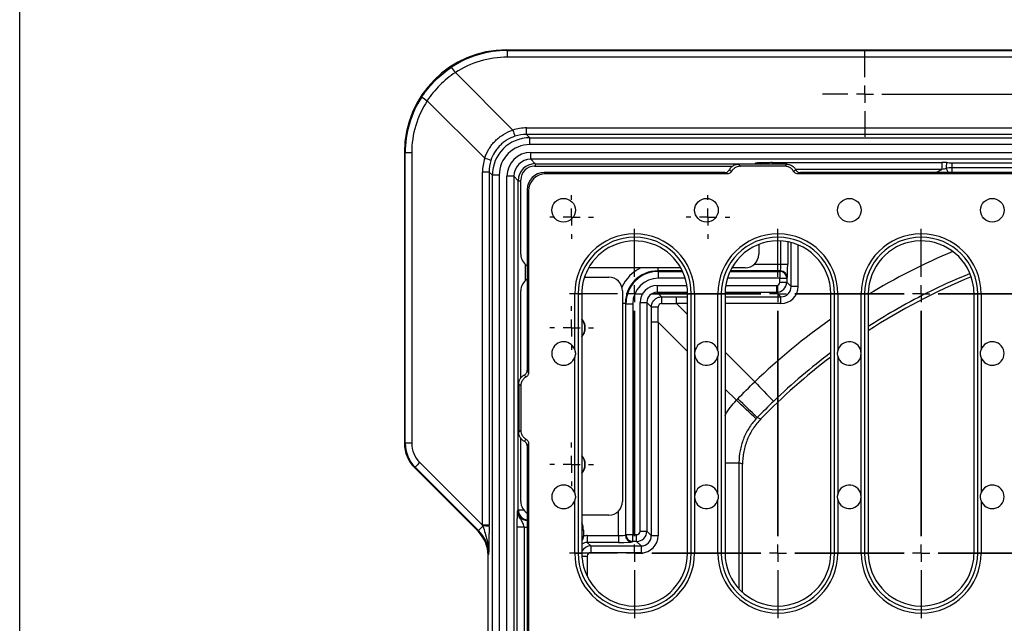
# Model space of a CAD drawing. Units: millimetres. Extents: x 5081 to 11780, y 3623 to 6396.
# Drawn here: x 5081 to 5370, y 5912 to 6089 of the extents above; entities that cross this region are included whole.
import ezdxf

# ---------------------------------------------------------------- set-up
doc = ezdxf.new("R2010")
doc.units = ezdxf.units.MM
doc.header["$LTSCALE"] = 10
doc.layers.add('BEMAßUNG', color=8, linetype='Continuous')
doc.layers.add('kote', color=152, linetype='Continuous', lineweight=0)
doc.layers.add('SICHTBAR', color=7, linetype='Continuous', lineweight=25)
doc.styles.get("Standard").update_dxf_attribs({"font": 'trebuc.ttf'})
doc.dimstyles.new('VARIABEL-ST', dxfattribs={"dimscale": 40, "dimtxt": 5, "dimasz": 2, "dimexe": 1, "dimexo": 1, "dimgap": 0.6, "dimtad": 1, "dimdsep": 46, "dimtxsty": 'Standard', "dimcen": 0, "dimclrd": 256, "dimclre": 256, "dimclrt": 256, "dimadec": 0, "dimazin": 0, "dimtp": 0.1, "dimtm": 0.1, "dimtfac": 0.71, "dimtmove": 0, "dimatfit": 3, "dimfxl": 0, "dimtzin": 0, "dimarcsym": 0})

# ---------------------------------------------------------------- blocks, each defined once
blk = doc.blocks.new('SW_CENTERMARKSYMBOL_2')
at = {"layer": 'BEMAßUNG', "color": 0}
for p, q in [((-28, 27), (-28, 31.696)), ((-14, 27), (-14, 31.696)), ((0, 27), (0, 31.696)), ((14, 27), (14, 31.696)), ((-28, 25.333), (-28, 26.167)), ((-14, 25.333), (-14, 26.167)), ((0, 25.333), (0, 26.167)), ((14, 25.333), (14, 26.167)), ((-29.667, 25.333), (-34.363, 25.333)), ((-28, 25.333), (-28.833, 25.333)), ((-28, 25.333), (-28, 24.5)), ((-28, 25.333), (-27.167, 25.333)), ((-26.333, 25.333), (-21.637, 25.333)), ((-15.667, 25.333), (-26.333, 25.333)), ((-15.667, 25.333), (-20.363, 25.333)), ((-14, 25.333), (-14.833, 25.333)), ((-14, 25.333), (-14, 24.5)), ((-14, 25.333), (-13.167, 25.333)), ((-12.333, 25.333), (-7.637, 25.333)), ((-1.667, 25.333), (-12.333, 25.333)), ((-1.667, 25.333), (-6.363, 25.333)), ((0, 25.333), (-0.833, 25.333)), ((0, 25.333), (0, 24.5)), ((0, 25.333), (0.833, 25.333)), ((1.667, 25.333), (6.363, 25.333)), ((12.333, 25.333), (1.667, 25.333)), ((12.333, 25.333), (7.637, 25.333)), ((14, 25.333), (13.167, 25.333)), ((14, 25.333), (14, 24.5)), ((14, 25.333), (14.833, 25.333)), ((15.667, 25.333), (20.363, 25.333)), ((-28, 23.667), (-28, 18.97)), ((-28, 1.667), (-28, 23.667)), ((-14, 23.667), (-14, 18.97)), ((-14, 1.667), (-14, 23.667)), ((0, 23.667), (0, 18.97)), ((0, 1.667), (0, 23.667)), ((14, 23.667), (14, 18.97)), ((14, 1.667), (14, 23.667)), ((-28, 1.667), (-28, 6.363)), ((-14, 1.667), (-14, 6.363)), ((0, 1.667), (0, 6.363)), ((14, 1.667), (14, 6.363)), ((-28, 0), (-28, 0.833)), ((-15.667, 0), (-26.333, 0)), ((-15.667, 0), (-26.333, 0)), ((-15.667, 0), (-20.363, 0)), ((-14, 0), (-14.833, 0)), ((-14, 0), (-14, 0.833)), ((-14, 0), (-14, -0.833)), ((-14, 0), (-13.167, 0)), ((-12.333, 0), (-7.637, 0)), ((-1.667, 0), (-12.333, 0)), ((-1.667, 0), (-6.363, 0)), ((0, 0), (-0.833, 0)), ((0, 0), (0, 0.833)), ((0, 0), (0, -0.833)), ((0, 0), (0.833, 0)), ((1.667, 0), (6.363, 0)), ((12.333, 0), (1.667, 0)), ((12.333, 0), (7.637, 0)), ((14, 0), (13.167, 0)), ((14, 0), (14, 0.833)), ((14, 0), (14, -0.833)), ((14, 0), (14.833, 0)), ((15.667, 0), (20.363, 0)), ((-29.667, 0), (-34.363, 0)), ((-28, 0), (-28.833, 0)), ((-28, 0), (-28, -0.833)), ((-28, 0), (-27.167, 0)), ((-26.333, 0), (-21.637, 0)), ((-28, -1.667), (-28, -6.363)), ((-14, -1.667), (-14, -6.363)), ((0, -1.667), (0, -6.363)), ((14, -1.667), (14, -6.363))]:
    blk.add_line(p, q, dxfattribs=at)
blk = doc.blocks.new('SW_CENTERMARKSYMBOL_3')
at = {"layer": 'BEMAßUNG', "color": 0}
for p, q in [((-28, 1.667), (-28, 6.363)), ((-14, 1.667), (-14, 6.363)), ((0, 1.667), (0, 6.363)), ((14, 1.667), (14, 6.363)), ((-29.667, 0), (-34.363, 0)), ((-28, 0), (-28.833, 0)), ((-28, 0), (-28, 0.833)), ((-28, 0), (-28, -0.833)), ((-28, 0), (-27.167, 0)), ((-26.333, 0), (-21.637, 0)), ((-15.667, 0), (-26.333, 0)), ((-26.333, 0), (-15.667, 0)), ((-15.667, 0), (-20.363, 0)), ((-14, 0), (-14.833, 0)), ((-14, 0), (-14, 0.833)), ((-14, 0), (-14, -0.833)), ((-14, 0), (-13.167, 0)), ((-12.333, 0), (-7.637, 0)), ((-12.333, 0), (-1.667, 0)), ((-1.667, 0), (-6.363, 0)), ((0, 0), (-0.833, 0)), ((0, 0), (0, 0.833)), ((0, 0), (0, -0.833)), ((0, 0), (0.833, 0)), ((1.667, 0), (6.363, 0)), ((1.667, 0), (12.333, 0)), ((12.333, 0), (7.637, 0)), ((14, 0), (13.167, 0)), ((14, 0), (14, 0.833)), ((14, 0), (14, -0.833)), ((14, 0), (14.833, 0)), ((15.667, 0), (20.363, 0)), ((-28, -1.667), (-28, -6.363)), ((-28, -1.667), (-28, -23.667)), ((-14, -1.667), (-14, -6.363)), ((-14, -1.667), (-14, -23.667)), ((0, -1.667), (0, -6.363)), ((0, -1.667), (0, -23.667)), ((14, -1.667), (14, -6.363)), ((14, -1.667), (14, -23.667)), ((-28, -23.667), (-28, -18.97)), ((-14, -23.667), (-14, -18.97)), ((0, -23.667), (0, -18.97)), ((14, -23.667), (14, -18.97)), ((-28, -25.333), (-28, -24.5)), ((-14, -25.333), (-14, -24.5)), ((0, -25.333), (0, -24.5)), ((14, -25.333), (14, -24.5)), ((-29.667, -25.333), (-34.363, -25.333)), ((-28, -25.333), (-28.833, -25.333)), ((-28, -25.333), (-27.167, -25.333)), ((-28, -25.333), (-28, -26.167)), ((-26.333, -25.333), (-21.637, -25.333)), ((-26.333, -25.333), (-15.667, -25.333)), ((-15.667, -25.333), (-20.363, -25.333)), ((-14, -25.333), (-14.833, -25.333)), ((-14, -25.333), (-13.167, -25.333)), ((-14, -25.333), (-14, -26.167)), ((-12.333, -25.333), (-7.637, -25.333)), ((-12.333, -25.333), (-1.667, -25.333)), ((-1.667, -25.333), (-6.363, -25.333)), ((0, -25.333), (-0.833, -25.333)), ((0, -25.333), (0.833, -25.333)), ((0, -25.333), (0, -26.167)), ((1.667, -25.333), (6.363, -25.333)), ((1.667, -25.333), (12.333, -25.333)), ((12.333, -25.333), (7.637, -25.333)), ((14, -25.333), (13.167, -25.333)), ((14, -25.333), (14.833, -25.333)), ((14, -25.333), (14, -26.167)), ((15.667, -25.333), (20.363, -25.333)), ((-28, -27), (-28, -31.696)), ((-14, -27), (-14, -31.696)), ((0, -27), (0, -31.696)), ((14, -27), (14, -31.696))]:
    blk.add_line(p, q, dxfattribs=at)
blk = doc.blocks.new('SW_CENTERMARKSYMBOL_18')
at = {"layer": 'BEMAßUNG', "color": 0}
for p, q in [((0, 1.667), (0, 2.137)), ((-1.667, 0), (-2.137, 0)), ((0, 0), (-0.833, 0)), ((0, 0), (0, 0.833)), ((0, 0), (0, -0.833)), ((0, 0), (0.833, 0)), ((1.667, 0), (2.137, 0)), ((0, -1.667), (0, -2.137))]:
    blk.add_line(p, q, dxfattribs=at)
blk = doc.blocks.new('SW_CENTERMARKSYMBOL_19')
at = {"layer": 'BEMAßUNG', "color": 0}
for p, q in [((0, 1.667), (0, 2.137)), ((-1.667, 0), (-2.137, 0)), ((0, 0), (-0.833, 0)), ((0, 0), (0, 0.833)), ((0, 0), (0, -0.833)), ((0, 0), (0.833, 0)), ((1.667, 0), (2.137, 0)), ((0, -1.667), (0, -2.137))]:
    blk.add_line(p, q, dxfattribs=at)
blk = doc.blocks.new('SW_CENTERMARKSYMBOL_20')
at = {"layer": 'BEMAßUNG', "color": 0}
for p, q in [((0, 1.667), (0, 2.137)), ((-1.667, 0), (-2.137, 0)), ((0, 0), (-0.833, 0)), ((0, 0), (0, 0.833)), ((0, 0), (0, -0.833)), ((0, 0), (0.833, 0)), ((1.667, 0), (2.137, 0)), ((0, -1.667), (0, -2.137))]:
    blk.add_line(p, q, dxfattribs=at)
blk = doc.blocks.new('SW_CENTERMARKSYMBOL_21')
at = {"layer": 'BEMAßUNG', "color": 0}
for p, q in [((0, 1.667), (0, 2.137)), ((-1.667, 0), (-2.137, 0)), ((0, 0), (-0.833, 0)), ((0, 0), (0, 0.833)), ((0, 0), (0, -0.833)), ((0, 0), (0.833, 0)), ((1.667, 0), (2.137, 0)), ((0, -1.667), (0, -2.137))]:
    blk.add_line(p, q, dxfattribs=at)
blk = doc.blocks.new('SW_CENTERMARKSYMBOL_39')
at = {"layer": 'BEMAßUNG', "color": 0}
for p, q in [((0, 1.667), (0, 4.153)), ((20, 1.667), (20, 4.153)), ((-1.667, 0), (-4.153, 0)), ((0, 0), (-0.833, 0)), ((0, 0), (0, 0.833)), ((0, 0), (0.833, 0)), ((0, 0), (0, -0.833)), ((1.667, 0), (4.153, 0)), ((1.667, 0), (18.333, 0)), ((18.333, 0), (15.847, 0)), ((20, 0), (19.167, 0)), ((20, 0), (20, 0.833)), ((20, 0), (20.833, 0)), ((20, 0), (20, -0.833)), ((21.667, 0), (24.153, 0)), ((0, -1.667), (0, -4.153)), ((20, -1.667), (20, -4.153))]:
    blk.add_line(p, q, dxfattribs=at)
blk = doc.blocks.new('*D92')
at = {"layer": 'Defpoints', "color": 0, "transparency": 16777216}
for p in [(5223.97, 6080.21), (5223.97, 5610.14), (5858.94, 5610.14)]:
    blk.add_point(p, dxfattribs=at)
at = {"layer": 'kote', "lineweight": -2, "transparency": 16777216}
for p, q in [((5243.97, 6080.21), (5878.94, 6080.21)), ((5858.94, 6040.21), (5858.94, 5650.14)), ((5243.97, 5610.14), (5878.94, 5610.14))]:
    blk.add_line(p, q, dxfattribs=at)
at = {"layer": 'kote', "transparency": 16777216}
for points in [[(5852.27, 6040.21), (5865.6, 6040.21), (5858.94, 6080.21)], [(5852.27, 5650.14), (5865.6, 5650.14), (5858.94, 5610.14)]]:
    blk.add_solid(points, dxfattribs=at)
at = {"layer": 'kote', "transparency": 16777216, "insert": (5831.67, 5845.18), "char_height": 30, "attachment_point": 5, "rotation": 90}
blk.add_mtext('470', dxfattribs=at)
blk = doc.blocks.new('*D85')
at = {"layer": 'Defpoints', "color": 0, "transparency": 16777216}
for p in [(5221.07, 6057.32), (5221.07, 5633.04), (5797.01, 5633.04)]:
    blk.add_point(p, dxfattribs=at)
at = {"layer": 'kote', "lineweight": -2, "transparency": 16777216}
for p, q in [((5241.07, 6057.32), (5817.01, 6057.32)), ((5797.01, 6017.32), (5797.01, 5673.04)), ((5241.07, 5633.04), (5817.01, 5633.04))]:
    blk.add_line(p, q, dxfattribs=at)
at = {"layer": 'kote', "transparency": 16777216}
for points in [[(5790.34, 6017.32), (5803.67, 6017.32), (5797.01, 6057.32)], [(5790.34, 5673.04), (5803.67, 5673.04), (5797.01, 5633.04)]]:
    blk.add_solid(points, dxfattribs=at)
at = {"layer": 'kote', "transparency": 16777216, "insert": (5769.95, 5845.18), "char_height": 30, "attachment_point": 5, "rotation": 90}
blk.add_mtext('424', dxfattribs=at)

msp = doc.modelspace()

# ---------------------------------------------------------------- linework, layer by layer
msp.add_lwpolyline([(5081.2, 6395.6), (6979.68, 6395.53), (6980.89, 3625.34), (5081.21, 3626.37)], close=True)
at = {"layer": 'SICHTBAR'}
for p, q in [((5223.97, 6080.21), (5634.11, 6080.21)), ((5223.97, 6080.21), (5224.19, 6079.99)), ((5224.19, 6078.08), (5224.19, 6079.99)), ((5224.19, 6079.99), (5633.89, 6079.99)), ((5633.89, 6078.08), (5224.19, 6078.08)), ((5208.94, 6073.54), (5225.8, 6056.68)), ((5217.54, 6048.42), (5200.68, 6065.28)), ((5229.82, 6055.4), (5229.82, 6057.32)), ((5229.82, 6057.32), (5628.27, 6057.32)), ((5229.82, 6055.4), (5230.78, 6054.43)), ((5628.27, 6055.4), (5229.82, 6055.4)), ((5230.78, 6052.43), (5230.78, 6054.43)), ((5230.78, 6054.43), (5627.3, 6054.43)), ((5627.3, 6052.43), (5230.78, 6052.43)), ((5194.01, 6050.25), (5194.01, 5964.83)), ((5194.23, 6050.03), (5194.01, 6050.25)), ((5196.14, 6050.03), (5194.23, 6050.03)), ((5194.23, 5964.92), (5194.23, 6050.03)), ((5196.14, 6050.03), (5196.14, 5964.92)), ((5231.08, 6048.14), (5231.08, 6050.14)), ((5231.08, 6050.14), (5627.01, 6050.14)), ((5627.01, 6048.14), (5231.08, 6048.14)), ((5231.08, 6048.14), (5232.38, 6046.84)), ((5232.13, 6046.11), (5290.23, 6046.11)), ((5232.38, 6046.84), (5296.8, 6046.84)), ((5232.38, 6046.84), (5232.38, 6046.11)), ((5306.08, 6046.71), (5291.97, 6046.71)), ((5305.52, 6046.09), (5292.53, 6046.09)), ((5296.8, 6046.84), (5296.96, 6047)), ((5296.8, 6046.84), (5296.8, 6046.71)), ((5301.83, 6047.14), (5351.63, 6047.14)), ((5301.83, 6047.14), (5301.83, 6046.71)), ((5351.63, 6047.14), (5351.63, 6045.14)), ((5354.53, 6047.13), (5503.55, 6047.13)), ((5354.53, 6047.13), (5354.53, 6045.64)), ((5503.55, 6045.64), (5354.53, 6045.64)), ((5354.53, 6045.64), (5354.53, 6044.21)), ((5218.82, 6044.4), (5216.91, 6044.4)), ((5216.91, 5940.91), (5216.91, 6044.4)), ((5219.79, 6043.44), (5218.82, 6044.4)), ((5218.82, 6044.4), (5218.82, 5940.91)), ((5219.79, 5646.92), (5219.79, 6043.44)), ((5221.79, 6043.44), (5219.79, 6043.44)), ((5221.79, 6043.44), (5221.79, 5646.92)), ((5226.08, 6043.14), (5224.08, 6043.14)), ((5224.08, 5647.21), (5224.08, 6043.14)), ((5226.08, 6043.14), (5226.08, 5647.21)), ((5227.38, 6041.84), (5226.08, 6043.14)), ((5287.94, 6044.21), (5235.01, 6044.21)), ((5235.01, 6044.21), (5235.38, 6043.84)), ((5288.64, 6043.84), (5235.38, 6043.84)), ((5288.64, 6043.84), (5287.94, 6044.21)), ((5351.63, 6045.14), (5308.7, 6045.14)), ((5310.1, 6044.21), (5309.41, 6043.84)), ((5548.67, 6043.84), (5309.41, 6043.84)), ((5547.98, 6044.21), (5310.1, 6044.21)), ((5349.81, 6044.21), (5351.63, 6045.14)), ((5352.85, 6045.42), (5353.47, 6044.21)), ((5227.38, 5945.42), (5227.38, 6041.84)), ((5227.38, 6041.84), (5228.14, 6041.84)), ((5228.14, 6020.29), (5228.14, 6042.12)), ((5230.01, 6039.21), (5230.01, 5986.28)), ((5230.38, 6038.85), (5230.01, 6039.21)), ((5230.38, 6038.85), (5230.38, 5985.58)), ((5297.9, 6023.15), (5297.9, 6020.29)), ((5304.39, 6017.43), (5304.39, 6024.18)), ((5306.39, 6023.94), (5306.39, 6017.43)), ((5307.41, 6010.81), (5307.41, 6023.71)), ((5309.41, 6023.04), (5309.41, 6010.83)), ((5229.38, 6017.4), (5229.38, 6012.5)), ((5296.69, 6017.43), (5304.39, 6017.43)), ((5304.39, 6017.43), (5306.39, 6017.43)), ((5275.03, 6016.3), (5248.01, 6016.3)), ((5268.28, 6016.3), (5268.28, 6015.43)), ((5268.28, 6015.43), (5268.45, 6015.27)), ((5275.48, 6015.43), (5268.28, 6015.43)), ((5268.45, 6015.27), (5268.45, 6013.27)), ((5268.45, 6015.27), (5275.56, 6015.27)), ((5289.48, 6015.27), (5304.09, 6015.27)), ((5304.26, 6015.43), (5289.56, 6015.43)), ((5293.91, 6016.3), (5290.01, 6016.3)), ((5304.09, 6015.27), (5304.26, 6015.43)), ((5304.09, 6015.27), (5304.09, 6013.27)), ((5246.8, 6013.58), (5253.93, 6013.58)), ((5268.09, 6011.13), (5276.83, 6011.13)), ((5268.09, 6011.13), (5268.09, 6009.13)), ((5276.33, 6013.27), (5268.45, 6013.27)), ((5288.21, 6011.13), (5303.09, 6011.13)), ((5304.09, 6013.27), (5288.71, 6013.27)), ((5303.09, 6011.13), (5303.09, 6009.13)), ((5304.09, 6012.13), (5304.09, 6013.27)), ((5304.09, 6013.27), (5306.09, 6013.27)), ((5304.09, 6012.13), (5306.09, 6012.13)), ((5306.25, 6013.43), (5306.09, 6013.27)), ((5306.09, 6013.27), (5306.09, 6012.13)), ((5306.09, 6012.13), (5307.41, 6010.81)), ((5228.11, 5984.02), (5228.11, 6009.59)), ((5243.94, 5992.32), (5243.94, 6008.7)), ((5244.93, 6008.7), (5243.94, 6008.7)), ((5244.93, 6008.7), (5244.93, 5932.69)), ((5244.93, 6008.7), (5246.02, 6008.7)), ((5246.02, 6008.7), (5246.02, 6008.2)), ((5246.02, 6008.2), (5246.02, 5932.69)), ((5257.92, 6009.59), (5257.92, 5947.81)), ((5277.02, 6009.13), (5268.09, 6009.13)), ((5268.09, 6009.13), (5269.41, 6007.81)), ((5277.02, 5932.69), (5277.02, 6008.7)), ((5278.11, 6008.7), (5277.02, 6008.7)), ((5278.11, 5932.69), (5278.11, 6008.7)), ((5278.11, 6008.7), (5279.09, 6008.7)), ((5279.09, 6008.7), (5279.09, 5932.69)), ((5285.95, 5991.97), (5285.95, 6008.7)), ((5286.93, 6008.7), (5285.95, 6008.7)), ((5286.93, 6008.7), (5286.93, 5932.69)), ((5286.93, 6008.7), (5288.02, 6008.7)), ((5288.02, 6008.7), (5288.02, 5932.69)), ((5303.09, 6009.13), (5288.03, 6009.13)), ((5304.42, 6007.81), (5303.09, 6009.13)), ((5319.03, 5932.69), (5319.03, 6008.7)), ((5320.12, 6008.7), (5319.03, 6008.7)), ((5320.12, 5932.69), (5320.12, 6008.7)), ((5320.12, 6008.7), (5321.1, 6008.7)), ((5321.1, 6008.7), (5321.1, 5991.97)), ((5327.96, 5932.69), (5327.96, 6008.7)), ((5328.94, 6008.7), (5327.96, 6008.7)), ((5328.94, 6008.7), (5328.94, 5932.69)), ((5328.94, 6008.7), (5330.03, 6008.7)), ((5330.03, 6008.7), (5330.03, 5932.69)), ((5361.03, 5932.69), (5361.03, 6008.7)), ((5362.12, 6008.7), (5361.03, 6008.7)), ((5362.12, 5932.69), (5362.12, 6008.7)), ((5362.12, 6008.7), (5363.11, 6008.7)), ((5363.11, 6008.7), (5363.11, 5992.32)), ((5257.92, 6005.94), (5258.79, 6005.94)), ((5258.95, 6005.77), (5258.79, 6005.94)), ((5258.79, 6005.94), (5258.79, 5937.96)), ((5258.95, 5938.12), (5258.95, 6005.77)), ((5258.95, 6005.77), (5260.95, 6005.77)), ((5260.95, 6005.77), (5260.95, 5938.12)), ((5263.09, 5939.12), (5263.09, 6006.14)), ((5263.09, 6006.14), (5265.09, 6006.14)), ((5265.09, 6006.14), (5265.09, 5939.12)), ((5266.41, 6004.81), (5265.09, 6006.14)), ((5273.8, 6007.81), (5277.02, 6007.81)), ((5273.8, 6005.83), (5273.8, 6007.81)), ((5277.02, 6005.83), (5273.8, 6005.83)), ((5273.8, 6005.83), (5277.02, 6002.61)), ((5288.02, 6007.81), (5304.42, 6007.81)), ((5304.42, 6005.83), (5288.02, 6005.83)), ((5304.42, 6005.83), (5304.42, 6007.81)), ((5266.41, 5937.8), (5266.41, 6000.42)), ((5268.39, 6000.42), (5266.41, 6000.42)), ((5268.39, 6000.42), (5268.39, 5937.8)), ((5277.02, 5991.79), (5268.39, 6000.42)), ((5288.02, 5991.61), (5296.74, 5982.9)), ((5243.94, 5950.32), (5243.94, 5990.07)), ((5285.95, 5949.97), (5285.95, 5990.43)), ((5321.1, 5990.43), (5321.1, 5949.97)), ((5363.11, 5990.07), (5363.11, 5950.32)), ((5230.01, 5986.28), (5230.38, 5985.58)), ((5227.51, 5982.25), (5227.51, 5968.14)), ((5228.13, 5981.69), (5228.13, 5968.71)), ((5291.33, 5977.48), (5288.02, 5980.79)), ((5297.45, 5972.4), (5298.52, 5972.02)), ((5194.01, 5964.83), (5194.23, 5964.92)), ((5196.14, 5964.92), (5194.23, 5964.92)), ((5228.11, 5947.81), (5228.11, 5966.41)), ((5230.38, 5964.81), (5230.01, 5964.12)), ((5230.38, 5964.81), (5230.38, 5887.54)), ((5230.01, 5964.12), (5230.01, 5906.14)), ((5198.49, 5959.27), (5216.91, 5940.91)), ((5288.02, 5959.2), (5292.11, 5959.2)), ((5292.11, 5959.2), (5292.11, 5922.2)), ((5197.16, 5957.86), (5196.93, 5957.77)), ((5215.59, 5939.12), (5196.93, 5957.77)), ((5215.76, 5939.32), (5197.16, 5957.86)), ((5293.15, 5921.17), (5293.15, 5958.78)), ((5243.94, 5932.69), (5243.94, 5948.07)), ((5285.95, 5932.69), (5285.95, 5948.42)), ((5321.1, 5948.42), (5321.1, 5932.69)), ((5363.11, 5948.07), (5363.11, 5932.69)), ((5227.22, 5945.26), (5227.38, 5945.42)), ((5227.38, 5945.42), (5228.91, 5945.42)), ((5256.79, 5937.83), (5256.79, 5945.02)), ((5253.93, 5943.82), (5246.02, 5943.82)), ((5215.59, 5939.12), (5215.76, 5939.32)), ((5218.82, 5940.91), (5216.91, 5940.91)), ((5227.08, 5895.08), (5227.08, 5940.39)), ((5227.08, 5940.39), (5229.08, 5940.39)), ((5229.08, 5940.39), (5229.08, 5895.08)), ((5246.02, 5939.42), (5246.5, 5939.42)), ((5246.5, 5939.42), (5246.5, 5937.7)), ((5263.09, 5939.12), (5265.09, 5939.12)), ((5265.09, 5939.12), (5266.41, 5937.8)), ((5246.02, 5937.7), (5246.5, 5937.7)), ((5247.63, 5937.83), (5247.63, 5935.83)), ((5247.63, 5937.83), (5256.79, 5937.83)), ((5247.63, 5935.83), (5248.65, 5934.81)), ((5256.79, 5935.83), (5247.63, 5935.83)), ((5256.79, 5937.83), (5256.79, 5935.83)), ((5258.79, 5937.96), (5258.95, 5938.12)), ((5258.95, 5938.12), (5260.95, 5938.12)), ((5260.95, 5936.12), (5260.79, 5935.96)), ((5260.95, 5936.12), (5260.95, 5938.12)), ((5260.95, 5938.12), (5262.09, 5938.12)), ((5262.09, 5936.12), (5260.95, 5936.12)), ((5262.09, 5936.12), (5262.09, 5938.12)), ((5263.41, 5934.8), (5262.09, 5936.12)), ((5268.39, 5937.8), (5266.41, 5937.8)), ((5248.65, 5934.81), (5263.41, 5934.8)), ((5218.69, 5932.25), (5218.51, 5932.05)), ((5218.51, 5932.05), (5218.51, 5758.31)), ((5243.94, 5932.69), (5244.93, 5932.69)), ((5244.93, 5932.69), (5246.02, 5932.69)), ((5246.04, 5931.81), (5247.63, 5931.81)), ((5247.63, 5931.81), (5247.63, 5925.81)), ((5263.39, 5932.8), (5248.63, 5932.81)), ((5278.11, 5932.69), (5277.02, 5932.69)), ((5279.09, 5932.69), (5278.11, 5932.69)), ((5285.95, 5932.69), (5286.93, 5932.69)), ((5286.93, 5932.69), (5288.02, 5932.69)), ((5320.12, 5932.69), (5319.03, 5932.69)), ((5321.1, 5932.69), (5320.12, 5932.69)), ((5327.96, 5932.69), (5328.94, 5932.69)), ((5328.94, 5932.69), (5330.03, 5932.69)), ((5362.12, 5932.69), (5361.03, 5932.69)), ((5363.11, 5932.69), (5362.12, 5932.69))]:
    msp.add_line(p, q, dxfattribs=at)
at = {"layer": 'SICHTBAR', "flags": 128}
msp.add_lwpolyline([(5293.15, 5958.78), (5292.49, 5959.05), (5292.11, 5959.2)], dxfattribs=at)
at = {"layer": 'SICHTBAR'}
for centre in [(5240.67, 6033.2), (5282.57, 6033.2), (5324.48, 6033.2), (5366.38, 6033.2)]:
    msp.add_circle(centre, 3.46, dxfattribs=at)
for centre, radius, start, end in [((5187.85, 6060.27), 24.91, 32.1784, 36.6096), ((5213.95, 6086.37), 24.91, 233.3904, 237.8216), ((5264.99, 6068.97), 41.07, 197.4165, 200.0954), ((5205.25, 6009.23), 41.07, 69.9046, 72.5835), ((5359.1, 6045.76), 6.26, 167.3223, 183.1713), ((5261.52, 6008.7), 17.58, 0, 180), ((5303.52, 6008.7), 17.58, 0, 180), ((5345.53, 6008.7), 17.58, 0, 180), ((5261.52, 6008.7), 16.59, 0, 180), ((5261.52, 6008.7), 15.5, 0, 152.6447), ((5303.52, 6008.7), 16.59, 0, 180), ((5303.52, 6008.7), 15.5, 0, 180), ((5345.53, 6008.7), 16.59, 0, 180), ((5345.53, 6008.7), 15.5, 13.1561, 180), ((5261.52, 6008.7), 15.5, 152.6447, 180), ((5304.09, 6013.27), 2, 0.0817, 89.9183), ((5304.25, 6013.43), 2, 0.0817, 89.9183), ((5429.04, 5845.18), 182, 112.2197, 122.9587), ((5345.53, 6008.7), 15.5, 0, 13.1561), ((5308.96, 5960.8), 50.03, 89.4758, 91.7653), ((5391.16, 6006.28), 121.76, 179.2783, 180.2129), ((5267.94, 5883.06), 121.76, 89.7871, 90.7217), ((5243.02, 5998.7), 4, 318.5904, 41.4096), ((5243.02, 5998.7), 3.91, 320.0839, 39.9161), ((5240.67, 5991.2), 3.46, 18.937, 341.063), ((5282.57, 5991.2), 3.46, 12.9045, 347.0955), ((5324.48, 5991.2), 3.46, 192.9045, 167.0955), ((5366.38, 5991.2), 3.46, 198.937, 161.063), ((5429.04, 5845.18), 182, 127.1916, 135.8199), ((5504.25, 6179.63), 285.95, 223.4718, 225.0616), ((5094.52, 5760.96), 292.6, 46.1759, 47.7293), ((5053.46, 5728.85), 344.74, 44.9488, 46.2675), ((5211.33, 5945.85), 18.57, 133.7312, 139.7186), ((5243.02, 5958.69), 4, 318.5904, 41.4096), ((5243.02, 5958.69), 3.91, 320.0839, 39.9161), ((5240.67, 5949.19), 3.46, 18.937, 341.063), ((5282.57, 5949.19), 3.46, 12.9045, 347.0955), ((5324.48, 5949.19), 3.46, 192.9045, 167.0955), ((5366.38, 5949.19), 3.46, 198.937, 161.063), ((5228.75, 5928.37), 16.98, 133.7867, 139.8876), ((5217.39, 5930.4), 10.25, 81.9394, 92.1622), ((5260.79, 5937.96), 2, 180.0817, 269.9183), ((5260.95, 5938.13), 2, 180.0817, 269.9183), ((5298.66, 5933.27), 50.03, 178.2347, 180.5242), ((5313.42, 5933.26), 50.03, 178.2347, 180.5242), ((5261.52, 5932.69), 17.58, 180, 0), ((5261.52, 5932.69), 16.59, 180, 0), ((5261.52, 5932.69), 15.5, 180, 188.4449), ((5261.52, 5932.69), 15.5, 188.4449, 189.4269), ((5261.52, 5932.69), 15.5, 189.4269, 0), ((5303.52, 5932.69), 17.58, 180, 0), ((5303.52, 5932.69), 16.59, 180, 0), ((5303.52, 5932.69), 15.5, 180, 0), ((5345.53, 5932.69), 17.58, 180, 0), ((5345.53, 5932.69), 16.59, 180, 0), ((5345.53, 5932.69), 15.5, 180, 346.8439), ((5345.53, 5932.69), 15.5, 346.8439, 0)]:
    msp.add_arc(centre, radius, start, end, dxfattribs=at)
for centre, major_axis, ratio, start_param, end_param in [((5224.05, 6050.17), (-21.27, 21.27), 0.997265, 5.499157, 7.067214), ((5224.33, 6049.89), (-16.28, 25.37), 0.995171, 5.715005, 6.291092), ((5224.33, 6049.97), (-15.38, 23.57), 0.994651, 5.707455, 6.283542), ((5224.33, 6049.89), (25.37, -16.28), 0.995171, 3.133686, 3.709773), ((5224.25, 6049.89), (23.57, -15.38), 0.994651, 3.141236, 3.717323), ((5229.85, 6044.29), (-6.67, 11.2), 0.996977, 5.747148, 6.061097), ((5230.8, 6043.43), (7.79, -7.79), 0.999225, 2.356803, 3.926382), ((5229.85, 6044.37), (-5.78, 9.4), 0.996234, 5.733258, 6.047206), ((5230.8, 6043.43), (-6.37, 6.37), 0.998783, 5.498396, 7.067974), ((5229.93, 6044.37), (11.2, -6.67), 0.996977, 3.363681, 3.67763), ((5231.09, 6043.13), (4.96, -4.96), 0.998783, 2.356803, 3.926382), ((5229.85, 6044.37), (9.4, -5.78), 0.996234, 3.377572, 3.69152), ((5231.09, 6043.13), (3.54, -3.54), 0.997812, 2.356803, 3.926382), ((5232.38, 6041.84), (3.54, -3.54), 0.999756, 2.356803, 3.926382), ((5232.15, 6042.1), (-2.84, 2.84), 0.995146, 5.50022, 7.06615), ((5296.8, 6043.84), (2.12, -2.12), 0.999595, 2.054496, 2.355586), ((5296.95, 6044), (2.13, 2.13), 0.997165, 0.33506, 0.784789), ((5351.36, 6047), (8.74, 0), 0.015977, 1.382875, 1.539755), ((5235.02, 6039.2), (-3.55, 3.55), 0.997265, 5.499157, 7.067214), ((5235.39, 6038.83), (-3.55, 3.55), 0.997265, 5.499157, 7.067214), ((5351.36, 6045), (7.82, 1.78), 0.009476, 1.377092, 1.533972), ((5232.15, 6020.31), (-2.84, -2.84), 0.995146, 5.50022, 6.509593), ((5293.89, 6020.31), (2.84, -2.84), 0.995146, 5.50022, 7.06615), ((5429.04, 5845.16), (0, 190.98), 1, 0.399257, 0.545029), ((5304.25, 6017.43), (0, 2), 0.069842, 3.176499, 4.712389), ((5306.25, 6017.43), (0, 4), 0.034921, 3.176499, 4.712389), ((5268.3, 6005.92), (8.14, -8.14), 0.998783, 2.803324, 3.507669), ((5268.3, 6005.92), (6.73, -6.73), 0.998271, 2.356803, 3.926382), ((5268.46, 6005.77), (6.72, -6.72), 0.999295, 2.356803, 3.926382), ((5232.12, 6009.57), (-2.84, 2.84), 0.995146, 6.049429, 7.06615), ((5253.91, 6009.57), (2.84, 2.84), 0.995146, 5.50022, 7.06615), ((5268.46, 6005.77), (5.31, -5.31), 0.998783, 2.356803, 3.926382), ((5268.09, 6006.13), (3.54, -3.54), 0.998783, 2.356803, 3.926382), ((5303.09, 6012.13), (-0.708, 0.708), 0.998783, 2.356803, 3.926382), ((5303.09, 6012.13), (2.12, 2.12), 0.999595, 3.9276, 5.497178), ((5268.09, 6006.13), (2.13, -2.13), 0.997165, 2.356803, 3.926382), ((5304.41, 6010.84), (-3.11, 3.93), 0.998361, 2.473133, 4.042712), ((5304.41, 6010.82), (-1.93, 2.31), 0.996482, 2.446707, 4.016285), ((5251.01, 6023.21), (706.14, 0.85), 0.024663, 4.738407, 4.744642), ((5251.01, 6025.21), (704.73, -0.56), 0.024678, 4.738521, 4.744756), ((5249.01, 6023.21), (-0.56, 704.73), 0.024678, 4.680022, 4.686257), ((5251.01, 6023.21), (0.85, 706.14), 0.024663, 4.680136, 4.686371), ((5429.04, 5845.16), (0, 190.98), 1, 0.613885, 0.765301), ((5204.02, 5964.84), (-9.25, -3.83), 0.998395, 5.891054, 6.675317), ((5204.26, 5964.94), (9.68, 2.61), 0.99721, 2.87961, 3.663873), ((5204.17, 5964.94), (7.73, 2.19), 0.996128, 2.866386, 3.650649), ((5232.12, 5947.83), (-2.84, -2.84), 0.995146, 5.50022, 6.516941), ((5253.91, 5947.83), (2.84, -2.84), 0.995146, 5.50022, 7.06615), ((5230.22, 5945.26), (2.13, 2.13), 0.997165, 2.356803, 3.859589), ((5230.38, 5945.42), (2.12, -2.12), 0.999595, 3.9276, 5.376014), ((5208.51, 5932.03), (6.66, 7.48), 0.998625, 5.440864, 6.225658), ((5208.67, 5932.21), (8.29, 5.66), 0.995867, 5.685515, 6.470308), ((5216.68, 5941.22), (-1.42, 4.24), 0.02561, 4.565648, 4.631974), ((5218.68, 5941.22), (-0.01, 5.65), 0.024726, 4.592198, 4.658524), ((5230.22, 5945.26), (3.54, 3.54), 0.998783, 3.697659, 3.886294), ((5241.49, 5939.42), (-3.54, -3.54), 0.998783, 2.356803, 2.797587), ((5262.09, 5939.12), (-0.708, 0.708), 0.998783, 2.356803, 3.926382), ((5262.09, 5939.12), (2.12, 2.12), 0.999595, 3.9276, 5.497178), ((5247.64, 5932.82), (2.13, -2.13), 0.997165, 2.356803, 2.923707), ((5247.64, 5932.82), (3.54, -3.54), 0.998783, 2.356803, 2.585526), ((5256.79, 5937.97), (2, 0), 0.069842, 4.712389, 6.248279), ((5256.79, 5935.97), (4, 0), 0.034921, 4.712389, 6.248279), ((5263.38, 5937.81), (3.93, -3.11), 0.998361, 5.382066, 6.951645), ((5263.4, 5937.81), (2.31, -1.93), 0.996482, 5.408493, 6.978071), ((5248.65, 5931.81), (2.52, 1.63), 0.999694, 0.998134, 2.068737), ((5248.63, 5931.81), (0.786, -0.621), 0.998361, 2.240474, 3.810052)]:
    msp.add_ellipse(centre, major_axis=major_axis, ratio=ratio, start_param=start_param, end_param=end_param, dxfattribs=at)
for points, knots in [([(5199.09, 6066.37), (5199.38, 6066.81), (5199.67, 6067.24), (5200.29, 6068.09), (5200.61, 6068.5), (5201.6, 6069.72), (5202.29, 6070.49), (5204.49, 6072.68), (5206.1, 6073.99), (5207.85, 6075.13)], [0, 0, 0, 0, 0.125, 0.125, 0.25, 0.25, 0.5, 0.5, 1, 1, 1, 1]), ([(5208.94, 6073.54), (5207.29, 6072.46), (5205.77, 6071.22), (5203.71, 6069.16), (5203.05, 6068.43), (5201.81, 6066.91), (5201.22, 6066.11), (5200.68, 6065.28)], [0, 0, 0, 0, 0.5, 0.5, 0.75, 0.75, 1, 1, 1, 1]), ([(5217.54, 6048.42), (5217.85, 6049.39), (5218.28, 6050.31), (5219.07, 6051.61), (5219.36, 6052.03), (5219.99, 6052.82), (5220.32, 6053.2), (5221.03, 6053.91), (5221.41, 6054.24), (5222.21, 6054.87), (5222.63, 6055.16), (5223.92, 6055.95), (5224.83, 6056.37), (5225.8, 6056.68)], [0, 0, 0, 0, 0.25, 0.25, 0.375, 0.375, 0.5, 0.5, 0.625, 0.625, 0.75, 0.75, 1, 1, 1, 1]), ([(5226.42, 6054.86), (5225.59, 6054.59), (5224.81, 6054.23), (5223.71, 6053.56), (5223.35, 6053.31), (5222.67, 6052.77), (5222.35, 6052.48), (5221.74, 6051.88), (5221.46, 6051.56), (5220.92, 6050.88), (5220.67, 6050.52), (5219.99, 6049.41), (5219.63, 6048.63), (5219.36, 6047.8)], [0, 0, 0, 0, 0.25, 0.25, 0.375, 0.375, 0.5, 0.5, 0.625, 0.625, 0.75, 0.75, 1, 1, 1, 1]), ([(5289.29, 6045.04), (5289.31, 6045.08), (5289.48, 6045.42), (5289.94, 6045.99), (5290.8, 6046.53), (5291.52, 6046.7), (5291.91, 6046.71), (5291.97, 6046.71)], [0, 0, 0, 0, 0.038826, 0.342026, 0.644334, 0.946682, 1, 1, 1, 1]), ([(5292.53, 6046.09), (5292.2, 6046.06), (5291.52, 6046), (5290.63, 6045.48), (5290.15, 6044.94), (5289.96, 6044.62), (5289.94, 6044.59)], [0, 0, 0, 0, 0.3223069, 0.6444032, 0.9649402, 1, 1, 1, 1]), ([(5291.97, 6046.71), (5292.13, 6046.53), (5292.32, 6046.33), (5292.51, 6046.12), (5292.53, 6046.09)], [0, 0, 0, 0, 0.851172, 1, 1, 1, 1]), ([(5301.83, 6047.14), (5301.55, 6047.14), (5301.28, 6047.14), (5300.74, 6047.13), (5300.47, 6047.13), (5299.96, 6047.12), (5299.72, 6047.12), (5299.25, 6047.11), (5299.03, 6047.1), (5298.41, 6047.09), (5298.07, 6047.07), (5297.61, 6047.05), (5297.47, 6047.04), (5297.21, 6047.02), (5297.08, 6047.01), (5296.96, 6047)], [0, 0, 0, 0, 0.125, 0.125, 0.25, 0.25, 0.375, 0.375, 0.5, 0.5, 0.75, 0.75, 0.875, 0.875, 1, 1, 1, 1]), ([(5296.96, 6047), (5296.96, 6047), (5297.13, 6047.01), (5297.59, 6046.99), (5298, 6046.82), (5298.27, 6046.71)], [0, 0, 0, 0, 0.008151, 0.362445, 1, 1, 1, 1]), ([(5305.52, 6046.09), (5305.67, 6046.27), (5305.86, 6046.47), (5306.05, 6046.68), (5306.08, 6046.71)], [0, 0, 0, 0, 0.851172, 1, 1, 1, 1]), ([(5308.11, 6044.59), (5308.09, 6044.62), (5307.9, 6044.94), (5307.42, 6045.48), (5306.53, 6045.99), (5305.85, 6046.06), (5305.52, 6046.09)], [0, 0, 0, 0, 0.035403, 0.356787, 0.677068, 1, 1, 1, 1]), ([(5306.08, 6046.71), (5306.41, 6046.67), (5307.09, 6046.61), (5307.98, 6046.09), (5308.51, 6045.51), (5308.71, 6045.13), (5308.76, 6045.04)], [0, 0, 0, 0, 0.303628, 0.607307, 0.909874, 1, 1, 1, 1]), ([(5287.94, 6044.21), (5288.11, 6044.22), (5288.45, 6044.26), (5288.9, 6044.52), (5289.17, 6044.81), (5289.27, 6045), (5289.29, 6045.04)], [0, 0, 0, 0, 0.304282, 0.6086197, 0.9116068, 1, 1, 1, 1]), ([(5289.94, 6044.59), (5289.84, 6044.46), (5289.65, 6044.18), (5289.2, 6043.92), (5288.85, 6043.84), (5288.66, 6043.84), (5288.64, 6043.84)], [0, 0, 0, 0, 0.3196305, 0.6392271, 0.9597799, 1, 1, 1, 1]), ([(5289.29, 6045.04), (5289.38, 6044.98), (5289.6, 6044.83), (5289.82, 6044.68), (5289.94, 6044.59)], [0, 0, 0, 0, 0.425878, 1, 1, 1, 1]), ([(5308.11, 6044.59), (5308.2, 6044.66), (5308.42, 6044.81), (5308.63, 6044.96), (5308.76, 6045.04)], [0, 0, 0, 0, 0.425878, 1, 1, 1, 1]), ([(5309.41, 6043.84), (5309.24, 6043.86), (5308.91, 6043.89), (5308.43, 6044.15), (5308.22, 6044.44), (5308.11, 6044.59)], [0, 0, 0, 0, 0.322426, 0.64491, 1, 1, 1, 1]), ([(5308.76, 6045.04), (5308.85, 6044.9), (5309.02, 6044.61), (5309.45, 6044.33), (5309.83, 6044.22), (5310.05, 6044.21), (5310.1, 6044.21)], [0, 0, 0, 0, 0.301632, 0.603237, 0.905623, 1, 1, 1, 1]), ([(5359.7, 6014.55), (5358.77, 6014.18), (5354.49, 6012.47), (5347.08, 6008.94), (5338.08, 6004.18), (5332.53, 6000.67), (5330.03, 5999.08)], [0, 0, 0, 0, 0.089854, 0.412094, 0.734616, 1, 1, 1, 1]), ([(5266.41, 6004.81), (5266.41, 6005.01), (5266.43, 6005.2), (5266.51, 6005.59), (5266.56, 6005.78), (5266.71, 6006.14), (5266.81, 6006.31), (5267.02, 6006.64), (5267.15, 6006.79), (5267.43, 6007.07), (5267.58, 6007.19), (5267.9, 6007.41), (5268.08, 6007.51), (5268.62, 6007.73), (5269.01, 6007.81), (5269.41, 6007.81)], [0, 0, 0, 0, 0.125, 0.125, 0.25, 0.25, 0.375, 0.375, 0.5, 0.5, 0.625, 0.625, 0.75, 0.75, 1, 1, 1, 1]), ([(5269.4, 6005.82), (5269.14, 6005.82), (5268.88, 6005.71), (5268.6, 6005.44), (5268.52, 6005.33), (5268.42, 6005.08), (5268.4, 6004.95), (5268.4, 6004.82)], [0, 0, 0, 0, 0.5, 0.5, 0.75, 0.75, 1, 1, 1, 1]), ([(5243.94, 5992.32), (5244.03, 5991.99), (5244.24, 5991.25), (5244.05, 5990.5), (5243.94, 5990.07)], [0, 0, 0, 0, 0.441834, 1, 1, 1, 1]), ([(5285.95, 5991.97), (5286, 5991.64), (5286.08, 5991.12), (5285.98, 5990.61), (5285.95, 5990.43)], [0, 0, 0, 0, 0.6485837, 1, 1, 1, 1]), ([(5319.03, 5991.46), (5316.17, 5989.25), (5310.37, 5984.75), (5305, 5979.75), (5302.28, 5977.21)], [0, 0, 0, 0, 0.492849, 1, 1, 1, 1]), ([(5321.1, 5990.43), (5321.05, 5990.76), (5320.97, 5991.28), (5321.07, 5991.79), (5321.1, 5991.97)], [0, 0, 0, 0, 0.648584, 1, 1, 1, 1]), ([(5363.11, 5990.07), (5363.02, 5990.4), (5362.81, 5991.15), (5363, 5991.9), (5363.11, 5992.32)], [0, 0, 0, 0, 0.441834, 1, 1, 1, 1]), ([(5227.51, 5982.25), (5227.55, 5982.59), (5227.61, 5983.26), (5228.13, 5984.15), (5228.71, 5984.68), (5229.09, 5984.88), (5229.18, 5984.93)], [0, 0, 0, 0, 0.303628, 0.607307, 0.909874, 1, 1, 1, 1]), ([(5229.18, 5984.93), (5229.32, 5985.02), (5229.61, 5985.2), (5229.9, 5985.63), (5230.01, 5986), (5230.01, 5986.22), (5230.01, 5986.28)], [0, 0, 0, 0, 0.3016319, 0.6032373, 0.9056228, 1, 1, 1, 1]), ([(5229.63, 5984.28), (5229.56, 5984.37), (5229.42, 5984.59), (5229.27, 5984.81), (5229.18, 5984.93)], [0, 0, 0, 0, 0.425878, 1, 1, 1, 1]), ([(5230.38, 5985.58), (5230.36, 5985.42), (5230.33, 5985.08), (5230.07, 5984.6), (5229.78, 5984.39), (5229.63, 5984.28)], [0, 0, 0, 0, 0.322426, 0.64491, 1, 1, 1, 1]), ([(5228.13, 5981.69), (5227.95, 5981.85), (5227.75, 5982.03), (5227.54, 5982.22), (5227.51, 5982.25)], [0, 0, 0, 0, 0.8511721, 1, 1, 1, 1]), ([(5229.63, 5984.28), (5229.57, 5984.25), (5229.23, 5984.04), (5228.69, 5983.53), (5228.21, 5982.64), (5228.15, 5982), (5228.13, 5981.69)], [0, 0, 0, 0, 0.062465, 0.383676, 0.703806, 1, 1, 1, 1]), ([(5288.02, 5973), (5288.07, 5973.09), (5288.87, 5974.76), (5290.14, 5976.16), (5291.33, 5977.48)], [0, 0, 0, 0, 0.053703, 1, 1, 1, 1]), ([(5297.13, 5972.06), (5296.32, 5971.19), (5295.61, 5970.25), (5294.37, 5968.27), (5293.84, 5967.22), (5293.19, 5965.56), (5293, 5965), (5292.68, 5963.86), (5292.54, 5963.29), (5292.22, 5961.57), (5292.11, 5960.39), (5292.11, 5959.2)], [0, 0, 0, 0, 0.25, 0.25, 0.5, 0.5, 0.625, 0.625, 0.75, 0.75, 1, 1, 1, 1]), ([(5298.52, 5972.02), (5297.66, 5971.13), (5296.15, 5969.23), (5295.01, 5967.08), (5294.08, 5964.8), (5293.74, 5963.63), (5293.39, 5961.84), (5293.3, 5961.23), (5293.18, 5960.02), (5293.15, 5959.4), (5293.15, 5958.78)], [0, 0, 0, 0, 0.25, 0.5, 0.5, 0.75, 0.75, 0.875, 0.875, 1, 1, 1, 1]), ([(5227.51, 5968.14), (5227.69, 5968.31), (5227.89, 5968.49), (5228.1, 5968.68), (5228.13, 5968.71)], [0, 0, 0, 0, 0.851172, 1, 1, 1, 1]), ([(5229.18, 5965.46), (5229.14, 5965.48), (5228.81, 5965.65), (5228.24, 5966.11), (5227.69, 5966.97), (5227.52, 5967.69), (5227.52, 5968.09), (5227.51, 5968.14)], [0, 0, 0, 0, 0.038826, 0.342026, 0.644334, 0.946682, 1, 1, 1, 1]), ([(5228.13, 5968.71), (5228.15, 5968.42), (5228.2, 5967.8), (5228.65, 5966.92), (5229.19, 5966.38), (5229.55, 5966.16), (5229.63, 5966.11)], [0, 0, 0, 0, 0.273581, 0.595634, 0.916154, 1, 1, 1, 1]), ([(5229.18, 5965.46), (5229.24, 5965.56), (5229.39, 5965.77), (5229.54, 5965.99), (5229.63, 5966.11)], [0, 0, 0, 0, 0.425878, 1, 1, 1, 1]), ([(5230.01, 5964.12), (5230, 5964.29), (5229.96, 5964.63), (5229.71, 5965.07), (5229.41, 5965.34), (5229.22, 5965.44), (5229.18, 5965.46)], [0, 0, 0, 0, 0.304282, 0.60862, 0.911607, 1, 1, 1, 1]), ([(5229.63, 5966.11), (5229.77, 5966.01), (5230.04, 5965.82), (5230.3, 5965.37), (5230.38, 5965.02), (5230.38, 5964.83), (5230.38, 5964.81)], [0, 0, 0, 0, 0.31963, 0.639227, 0.95978, 1, 1, 1, 1]), ([(5243.94, 5950.32), (5244.03, 5949.99), (5244.24, 5949.24), (5244.05, 5948.49), (5243.94, 5948.07)], [0, 0, 0, 0, 0.441834, 1, 1, 1, 1]), ([(5363.11, 5948.07), (5363.02, 5948.4), (5362.81, 5949.14), (5363, 5949.9), (5363.11, 5950.32)], [0, 0, 0, 0, 0.441834, 1, 1, 1, 1]), ([(5285.95, 5949.97), (5286, 5949.63), (5286.08, 5949.11), (5285.98, 5948.6), (5285.95, 5948.42)], [0, 0, 0, 0, 0.648584, 1, 1, 1, 1]), ([(5321.1, 5948.42), (5321.05, 5948.76), (5320.97, 5949.27), (5321.07, 5949.79), (5321.1, 5949.97)], [0, 0, 0, 0, 0.648584, 1, 1, 1, 1]), ([(5227.08, 5940.39), (5227.08, 5940.67), (5227.08, 5940.94), (5227.09, 5941.48), (5227.09, 5941.74), (5227.1, 5942.25), (5227.1, 5942.5), (5227.11, 5942.96), (5227.12, 5943.18), (5227.14, 5943.8), (5227.15, 5944.15), (5227.17, 5944.61), (5227.18, 5944.74), (5227.2, 5945.01), (5227.21, 5945.14), (5227.22, 5945.26)], [0, 0, 0, 0, 0.125, 0.125, 0.25, 0.25, 0.375, 0.375, 0.5, 0.5, 0.75, 0.75, 0.875, 0.875, 1, 1, 1, 1]), ([(5229.08, 5940.39), (5229.03, 5940.62), (5228.98, 5940.85), (5228.84, 5941.28), (5228.76, 5941.49), (5228.57, 5941.88), (5228.47, 5942.06), (5228.25, 5942.42), (5228.14, 5942.6), (5227.91, 5942.97), (5227.8, 5943.15), (5227.6, 5943.54), (5227.51, 5943.74), (5227.37, 5944.16), (5227.31, 5944.37), (5227.25, 5944.7), (5227.24, 5944.81), (5227.22, 5945.03), (5227.22, 5945.15), (5227.22, 5945.26)], [0, 0, 0, 0, 0.125, 0.125, 0.25, 0.25, 0.375, 0.375, 0.5, 0.5, 0.625, 0.625, 0.75, 0.75, 0.875, 0.875, 0.9375, 0.9375, 1, 1, 1, 1]), ([(5217, 5940.63), (5217.23, 5939.94), (5217.46, 5939.24), (5217.88, 5937.86), (5218.07, 5937.17), (5218.38, 5935.77), (5218.5, 5935.07), (5218.66, 5933.67), (5218.7, 5932.96), (5218.69, 5932.25)], [0, 0, 0, 0, 0.25, 0.25, 0.5, 0.5, 0.75, 0.75, 1, 1, 1, 1]), ([(5218.82, 5940.54), (5218.82, 5940.15), (5218.82, 5939.77), (5218.81, 5939.01), (5218.81, 5938.64), (5218.8, 5937.55), (5218.79, 5936.84), (5218.77, 5935.47), (5218.75, 5934.8), (5218.73, 5933.83), (5218.72, 5933.51), (5218.71, 5932.88), (5218.7, 5932.57), (5218.69, 5932.25)], [0, 0, 0, 0, 0.125, 0.125, 0.25, 0.25, 0.5, 0.5, 0.75, 0.75, 0.875, 0.875, 1, 1, 1, 1]), ([(5246.5, 5937.7), (5246.43, 5937.43), (5246.32, 5936.92), (5246.11, 5936.5), (5246.02, 5936.3)], [0, 0, 0, 0, 0.534217, 1, 1, 1, 1])]:
    msp.add_open_spline(points, degree=3, knots=knots, dxfattribs=at)
for points in [[(5354.53, 6045.64), (5353.96, 6045.64), (5353.4, 6045.55), (5352.85, 6045.42)], [(5352.99, 6047.14), (5353.5, 6047.14), (5354.02, 6047.13), (5354.53, 6047.13)], [(5291.78, 5977.95), (5293.4, 5979.63), (5295.05, 5981.28), (5296.74, 5982.9)], [(5291.33, 5977.48), (5291.48, 5977.64), (5291.63, 5977.8), (5291.78, 5977.95)], [(5302.28, 5977.21), (5300.64, 5975.64), (5299.03, 5974.04), (5297.45, 5972.4)], [(5297.45, 5972.4), (5297.34, 5972.29), (5297.23, 5972.18), (5297.13, 5972.06)]]:
    msp.add_open_spline(points, degree=3, dxfattribs=at)

# ---------------------------------------------------------------- block references
at = {"layer": 'SICHTBAR', "xscale": 3.000429334660172, "yscale": 3.000429334660172, "zscale": 3.000429334660172}
for name, p in [('SW_CENTERMARKSYMBOL_39', (5329.03, 6067.21)), ('SW_CENTERMARKSYMBOL_19', (5243.02, 6031.2)), ('SW_CENTERMARKSYMBOL_18', (5283.02, 6031.2)), ('SW_CENTERMARKSYMBOL_2', (5345.53, 5932.69)), ('SW_CENTERMARKSYMBOL_3', (5345.53, 6008.7)), ('SW_CENTERMARKSYMBOL_20', (5243.02, 5998.7)), ('SW_CENTERMARKSYMBOL_21', (5243.02, 5958.69))]:
    msp.add_blockref(name, p, dxfattribs=at)

# ---------------------------------------------------------------- dimensions: what is measured, and where the dimension line sits
at = {"layer": 'kote'}
for base, p1, p2, picture, middle in [((5858.94, 5610.14), (5223.97, 6080.21), (5223.97, 5610.14), '*D92', (5831.67, 5845.18)), ((5797.01, 5633.04), (5221.07, 6057.32), (5221.07, 5633.04), '*D85', (5769.95, 5845.18))]:
    dim = msp.add_linear_dim(base=base, p1=p1, p2=p2, angle=90, dimstyle='VARIABEL-ST', override={"dimscale": 20, "dimtxt": 1.5, "dimtoh": 1, "dimdec": 0, "dimpost": '<>', "dimclrt": 256, "dimtofl": 0, "dimatfit": 0}, dxfattribs=at)
    dim.commit()
    dim.dimension.update_dxf_attribs({"geometry": picture, "text_midpoint": middle})

doc.saveas('drawing.dxf')
